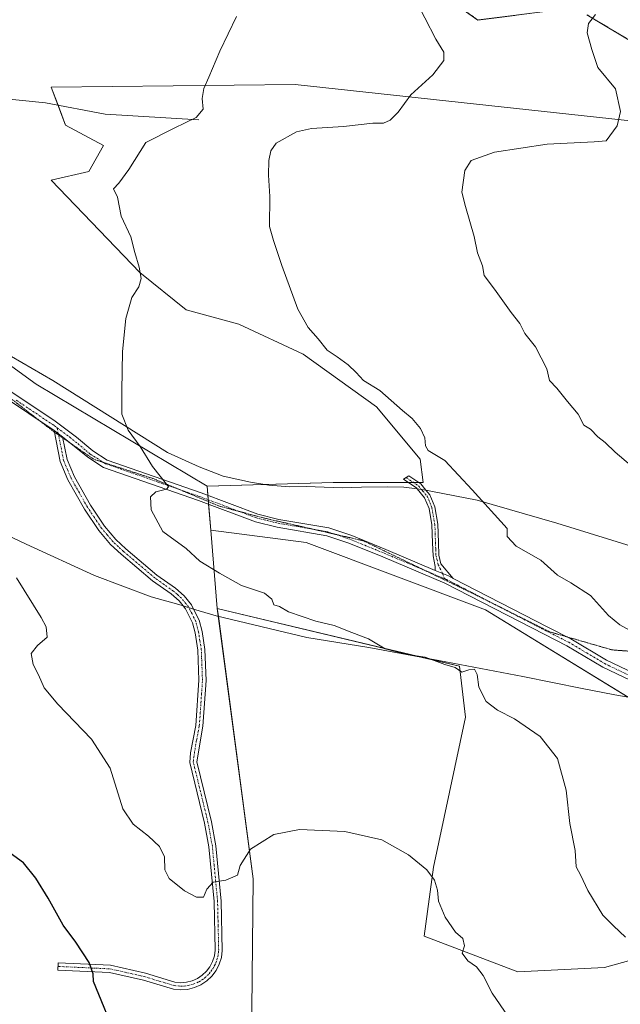
# Model space of a CAD drawing. Units: metres. Extents: x 641608 to 645069, y 4727569 to 4729953.
# Drawn here: x 643250 to 643418, y 4728651 to 4728926 of the extents above; entities that cross this region are included whole.
import ezdxf

# ---------------------------------------------------------------- set-up
doc = ezdxf.new("R2010")
doc.units = ezdxf.units.M
doc.header["$MEASUREMENT"] = 0
for name, pattern in [('TRAZO_Y_PUNTO', [1, 0.5, -0.25, 0, -0.25]), ('TRAZOS', [0.75, 0.5, -0.25]), ('TRAZOS2', [0.375, 0.25, -0.125])]:
    doc.linetypes.add(name, pattern=pattern)
for name, color, linetype, lineweight in [('Arbolado forestal', 92, 'TRAZOS', 0), ('Arbolado forestal CxS', 92, 'Continuous', 0), ('Camino', 19, 'Continuous', 0), ('Camino Cxs', 19, 'Continuous', 0), ('Camino eje', 39, 'TRAZO_Y_PUNTO', 13), ('Corriente natural lineal', 142, 'Continuous', 13), ('Cultivos herbáceos CxS', 92, 'Continuous', 0), ('Curva de nivel maestra', 36, 'Continuous', 30), ('Curva de nivel normal', 36, 'Continuous', 0), ('Matorral', 135, 'Continuous', 0), ('Matorral CxS', 135, 'Continuous', 0), ('Vía pecuaria', 92, 'Continuous', 13), ('Vía pecuaria CxS', 92, 'Continuous', 13), ('Vía pecuaria eje', 92, 'TRAZOS2', 0)]:
    doc.layers.add(name, color=color, linetype=linetype, lineweight=lineweight)

# ---------------------------------------------------------------- blocks, each defined once
blk = doc.blocks.new('*U150')
at = {"layer": 'Cultivos herbáceos CxS', "color": 92, "linetype": 'Continuous', "lineweight": 0}
blk.add_polyline3d([(643314.61, 4728612.44, 525.51), (643315.36, 4728685.8, 529.53), (643305.37, 4728761.41, 534.37), (643373.11, 4728745.22, 535.07), (643374.81, 4728730.99, 533.54), (643365.79, 4728689.06, 530.04), (643363.18, 4728669.69, 529.15), (643389.38, 4728659.76, 530.79), (643413.6, 4728660.95, 533.62), (643423.68, 4728663.77, 534.43)], dxfattribs=at)
blk = doc.blocks.new('*U152')
at = {"layer": 'Matorral CxS', "color": 135, "linetype": 'Continuous', "lineweight": 0}
blk.add_polyline3d([(643128.42, 4728943.55, 525.31), (643198.32, 4728865.11, 530.15), (643254.71, 4728824.15, 533.41), (643302.51, 4728795.64, 535.6), (643303.53, 4728783.36, 535.48), (643305.37, 4728761.42, 534.38), (643305.37, 4728761.41, 534.37), (643315.36, 4728685.8, 529.53), (643314.61, 4728612.44, 525.51)], dxfattribs=at)
blk = doc.blocks.new('*U156')
at = {"layer": 'Cultivos herbáceos CxS', "color": 92, "linetype": 'Continuous', "lineweight": 0}
for points in [[(643362.7, 4728937.04, 540.44), (643378.25, 4728926.05, 541.68), (643402.74, 4728929.18, 544.41)], [(643408.69, 4728927.54, 544.84), (643422.9, 4728919.05, 545.84)], [(643446.63, 4728895.04, 547.21), (643327.16, 4728908.04, 537.16), (643258.9, 4728907.23, 531.87), (643262.96, 4728896.66, 532.19), (643273.53, 4728890.97, 533.49), (643269.46, 4728883.65, 533.19), (643258.9, 4728881.21, 532.48), (643283.69, 4728855.44, 534.94), (643296.68, 4728845.01, 536.21), (643311.4, 4728840.98, 537.57), (643329.42, 4728832.59, 538.87), (643349.92, 4728817.79, 539.2), (643362.11, 4728803.16, 539.12), (643362.92, 4728796.65, 538.73), (643337.73, 4728796.65, 537.52), (643302.51, 4728795.64, 535.6), (643254.71, 4728824.15, 533.41), (643198.32, 4728865.11, 530.15), (643128.42, 4728943.55, 525.31), (643131.67, 4728958.18, 524.16), (643097.54, 4728981.76, 523.07), (643071.54, 4729015.87, 521.61), (642969.96, 4729104.54, 516.92)]]:
    blk.add_polyline3d(points, dxfattribs=at)
blk = doc.blocks.new('*U173')
at = {"layer": 'Curva de nivel normal', "color": 36, "linetype": 'Continuous', "lineweight": 0}
blk.add_polyline3d([(643420.94, 4728801.47, 545), (643416.65, 4728805.13, 545), (643413.81, 4728807.83, 545), (643411.75, 4728809.46, 545), (643409.75, 4728811.54, 545), (643407.9, 4728812.74, 545), (643406.24, 4728815.81, 545), (643403.28, 4728819.28, 545), (643400.32, 4728823.04, 545), (643398.26, 4728825.22, 545), (643397.5, 4728828.47, 545), (643394.3, 4728834.6, 545), (643391.39, 4728838.36, 545), (643389.92, 4728841.14, 545), (643387.54, 4728844.22, 545), (643382.9, 4728850.79, 545), (643379.98, 4728854.58, 545), (643379.5, 4728857.32, 545), (643378.12, 4728860.88, 545), (643377.18, 4728865.48, 545), (643374.74, 4728873.87, 545), (643373.77, 4728877.92, 545), (643374.6, 4728883.92, 545), (643376.34, 4728886.74, 545), (643382.86, 4728889.1, 545), (643397.62, 4728891.31, 545), (643410.71, 4728891.98, 545), (643414.1, 4728892.26, 545), (643417.22, 4728896.48, 545), (643418.14, 4728900.43, 545), (643416.72, 4728906.81, 545), (643411.8, 4728912.82, 545), (643410.09, 4728917.78, 545), (643408.8, 4728922.48, 545), (643409.12, 4728925.12, 545), (643411.15, 4728927.65, 545)], dxfattribs=at)
blk = doc.blocks.new('*U180')
at = {"layer": 'Curva de nivel normal', "color": 36, "linetype": 'Continuous', "lineweight": 0}
blk.add_polyline3d([(643421.88, 4728754.64, 540), (643417.92, 4728756.83, 540), (643414.75, 4728759.48, 540), (643409.68, 4728765.01, 540), (643404.24, 4728768.61, 540), (643400.52, 4728770.69, 540), (643395.8, 4728774.88, 540), (643388.98, 4728778.88, 540), (643386.44, 4728781.54, 540), (643386.44, 4728783.74, 540), (643376.65, 4728794.59, 540), (643368.99, 4728802.85, 540), (643364.3, 4728805.6, 540), (643363.62, 4728806.94, 540), (643363.41, 4728809.11, 540), (643362.16, 4728811.81, 540), (643359.9, 4728814.54, 540), (643357.16, 4728816.79, 540), (643350.8, 4728822.43, 540), (643346.27, 4728825.24, 540), (643344.17, 4728827.47, 540), (643341.93, 4728829.56, 540), (643338.84, 4728831.8, 540), (643336.05, 4728833.68, 540), (643333.6, 4728836.9, 540), (643330.81, 4728839.99, 540), (643327.87, 4728845.2, 540), (643323.38, 4728857.38, 540), (643321.1, 4728864.34, 540), (643319.92, 4728868.32, 540), (643320.08, 4728876.71, 540), (643319.72, 4728882.69, 540), (643319.78, 4728886.75, 540), (643320.34, 4728889.46, 540), (643321.82, 4728891.62, 540), (643327.48, 4728894.74, 540), (643331.72, 4728895.7, 540), (643340.63, 4728896.26, 540), (643348.87, 4728897.16, 540), (643351.82, 4728897.22, 540), (643353.75, 4728898.04, 540), (643355.91, 4728900.29, 540), (643359.52, 4728905.16, 540), (643365.6, 4728910.72, 540), (643368.68, 4728914.72, 540), (643368.67, 4728917.05, 540), (643366.45, 4728920.67, 540), (643357.28, 4728938.67, 540)], dxfattribs=at)
blk = doc.blocks.new('*U221')
at = {"layer": 'Vía pecuaria CxS', "color": 92, "linetype": 'Continuous', "lineweight": 13}
for points in [[(643424.43, 4728735.8, 539.01), (643416.53, 4728737.22, 538.35), (643407.35, 4728739.01, 537.28), (643390.78, 4728742.36, 536.13), (643367.32, 4728746.86, 535), (643347.7, 4728750.45, 534.52), (643330.37, 4728753.28, 534.1), (643305.09, 4728759.35, 534.22), (643298.73, 4728761.26, 534.15), (643295.8, 4728762.14, 534.07), (643294.65, 4728762.48, 534.02), (643286.87, 4728764.67, 533.56), (643270.99, 4728770.65, 532.4), (643251.9, 4728779.36, 530.85), (643233.93, 4728787.87, 530.16)], [(643244.93, 4728833.55, 532.62), (643259.36, 4728825.2, 533.68), (643291.44, 4728805.09, 535.41), (643300.26, 4728801.01, 535.78), (643307.03, 4728798.43, 535.96), (643314.68, 4728796.75, 536.22), (643319.78, 4728795.92, 536.4), (643325.58, 4728795.43, 536.71), (643330.21, 4728795.54, 537.01), (643340.26, 4728795.16, 537.68), (643345.73, 4728795.36, 538.01), (643352.85, 4728795.45, 538.39), (643357.55, 4728795.38, 538.58), (643361.29, 4728794.85, 538.59), (643363.69, 4728794.51, 538.65), (643364.17, 4728794.44, 538.66), (643365.56, 4728794.17, 538.66), (643378.07, 4728791.7, 539.57), (643400.27, 4728785.25, 541.66), (643423.51, 4728778.05, 542.81)]]:
    blk.add_polyline3d(points, dxfattribs=at)

msp = doc.modelspace()

# ---------------------------------------------------------------- linework, layer by layer
at = {"layer": 'Arbolado forestal', "color": 92, "linetype": 'TRAZOS', "lineweight": 0}
for points in [[(643402.74, 4728929.18, 544.41), (643378.25, 4728926.05, 541.68), (643362.7, 4728937.04, 540.44)], [(643422.9, 4728919.05, 545.84), (643408.69, 4728927.54, 544.84)]]:
    msp.add_polyline3d(points, dxfattribs=at)
at = {"layer": 'Arbolado forestal CxS', "color": 92, "linetype": 'Continuous', "lineweight": 0}
for points in [[(643402.74, 4728929.18, 544.41), (643378.25, 4728926.05, 541.68), (643362.7, 4728937.04, 540.44)], [(643422.9, 4728919.05, 545.84), (643408.69, 4728927.54, 544.84)]]:
    msp.add_polyline3d(points, dxfattribs=at)
at = {"layer": 'Camino', "color": 19, "linetype": 'Continuous', "lineweight": 0}
for points in [[(643259.71, 4728811.21, 533.84), (643238.68, 4728825.3, 531.82), (643224.1, 4728832.88, 530.52), (643213.16, 4728838.95, 529.82), (643205.6, 4728842.99, 529.48), (643194.44, 4728848.33, 528.75), (643189.09, 4728850.15, 528.3), (643182.37, 4728851.18, 527.68), (643173.65, 4728851.4, 527.08), (643170.67, 4728851.78, 526.99), (643165.03, 4728853.5, 527.06), (643159.39, 4728855.75, 526.95), (643141.66, 4728866.36, 525.7), (643133.33, 4728871.35, 524.61), (643126.82, 4728874.89, 523.76), (643120.09, 4728878.02, 522.94), (643104.66, 4728883.95, 521.31), (643095.08, 4728892.14, 520.07), (643092.17, 4728894.16, 519.8), (643089.05, 4728895.77, 519.48), (643083.97, 4728897.4, 518.96), (643074.35, 4728898.67, 517.71), (643068.56, 4728899.9, 517.36)], [(643239.83, 4728827.24, 532.01), (643259.61, 4728814.09, 533.85), (643265.96, 4728809.37, 534.31), (643270.52, 4728805.52, 534.5), (643274.54, 4728802.94, 534.62), (643300.9, 4728793.76, 535.33), (643316.68, 4728787.81, 535.98), (643322.6, 4728786.34, 536.12), (643336.58, 4728783.93, 536.5), (643342.96, 4728781.8, 536.85), (643352.49, 4728777.89, 537.02), (643366.33, 4728772.05, 537.37)], [(643295.8, 4728762.14, 534.07), (643294.66, 4728763.56, 534.1), (643292.47, 4728765.49, 534.08), (643287.27, 4728769.16, 533.96), (643278.47, 4728776.63, 533.63), (643275.52, 4728779.34, 533.55), (643272.2, 4728783.25, 533.47), (643268.19, 4728789.23, 533.45), (643263.59, 4728797.4, 533.59), (643261.43, 4728802.52, 533.72), (643259.71, 4728811.21, 533.84)], [(643259.71, 4728811.21, 533.84), (643262.09, 4728809.44, 534.04)], [(643259.71, 4728811.21, 533.84), (643262.09, 4728809.44, 534.04)], [(643262.09, 4728809.44, 534.04), (643263.35, 4728803.1, 533.93), (643265.39, 4728798.28, 533.78), (643269.89, 4728790.27, 533.62), (643273.8, 4728784.45, 533.64), (643276.96, 4728780.72, 533.73), (643279.79, 4728778.13, 533.82), (643288.49, 4728770.74, 534.11), (643293.71, 4728767.07, 534.23), (643296.12, 4728764.94, 534.25), (643298.16, 4728762.39, 534.2), (643298.73, 4728761.26, 534.15)], [(643463.41, 4728728.27, 543.84), (643447.15, 4728732.53, 541.2), (643438.39, 4728734.54, 540.31), (643433.81, 4728735.78, 539.88), (643428.6, 4728737.59, 539.35), (643413.16, 4728744.99, 538.52), (643403.1, 4728750.95, 538.22), (643396.73, 4728754.19, 537.99), (643369.02, 4728768.47, 537.3), (643351.63, 4728775.82, 536.92), (643342.18, 4728779.69, 536.65), (643336.03, 4728781.74, 536.45), (643322.13, 4728784.14, 535.89), (643316.01, 4728785.65, 535.91), (643300.13, 4728791.64, 535.34), (643273.55, 4728800.9, 534.47), (643269.19, 4728803.7, 534.38), (643262.09, 4728809.44, 534.04)], [(643361.29, 4728794.85, 538.59), (643361.13, 4728795.04, 538.6), (643357.43, 4728797.57, 538.54), (643358.92, 4728798.53, 538.58), (643362.24, 4728796.26, 538.67), (643363.69, 4728794.51, 538.65)], [(643366.33, 4728772.05, 537.37), (643366.33, 4728773.16, 537.4), (643365.7, 4728776.15, 537.73), (643365.55, 4728779.77, 538.09), (643365.39, 4728784.81, 538.33), (643364.6, 4728789.37, 538.46), (643363.34, 4728792.37, 538.55), (643361.29, 4728794.85, 538.59)], [(643363.69, 4728794.51, 538.65), (643364.76, 4728793.23, 538.58), (643366.18, 4728789.83, 538.48), (643367.02, 4728784.98, 538.38), (643367.19, 4728779.83, 538.17), (643367.33, 4728776.35, 537.82), (643367.85, 4728773.91, 537.53)], [(643371.33, 4728769.81, 537.42), (643369.97, 4728770.51, 537.42), (643366.33, 4728772.05, 537.37)], [(643371.33, 4728769.81, 537.42), (643369.97, 4728770.51, 537.42), (643366.33, 4728772.05, 537.37)], [(643367.85, 4728773.91, 537.53), (643371.33, 4728769.81, 537.42)], [(643371.33, 4728769.81, 537.42), (643397.76, 4728756.19, 538.14), (643404.18, 4728752.93, 538.36), (643414.22, 4728746.97, 538.61), (643429.46, 4728739.68, 539.46), (643434.48, 4728737.93, 539.95), (643438.93, 4728736.72, 540.41), (643447.69, 4728734.71, 541.37), (643467.46, 4728729.54, 544.5), (643478.43, 4728727.94, 545.97), (643480.51, 4728727.89, 546.24)], [(643302.4, 4728657.19, 528.45), (643300.76, 4728656.1, 528.41), (643298.95, 4728655.31, 528.36), (643297.04, 4728654.84, 528.32), (643295.07, 4728654.7, 528.17), (643293.1, 4728654.91, 527.99), (643284.76, 4728657.42, 527.03), (643275.2, 4728659.58, 525.69), (643260.76, 4728660.24, 523.4), (643260.86, 4728662.24, 523.52), (643275.46, 4728661.56, 525.79), (643285.26, 4728659.36, 527.23), (643293.5, 4728656.87, 528.17), (643295.11, 4728656.7, 528.28), (643296.72, 4728656.82, 528.4), (643298.31, 4728657.21, 528.43), (643299.8, 4728657.86, 528.45), (643301.16, 4728658.77, 528.5), (643302.34, 4728659.88, 528.58), (643303.32, 4728661.18, 528.67), (643304.06, 4728662.64, 528.75), (643304.54, 4728664.19, 528.84), (643304.75, 4728665.81, 528.94), (643304.45, 4728679.41, 529.72), (643302.99, 4728694.74, 530.46), (643301.78, 4728701.33, 530.67), (643297.65, 4728718.34, 531.58), (643297.87, 4728721.05, 531.86), (643299.35, 4728728.7, 532.36), (643300.22, 4728741.32, 532.89), (643299.9, 4728749.73, 533.36), (643299.15, 4728754.57, 533.7), (643298.43, 4728757.39, 533.88), (643296.46, 4728761.31, 534.06), (643295.8, 4728762.14, 534.07)], [(643298.73, 4728761.26, 534.15), (643300.31, 4728758.09, 534.02), (643301.11, 4728754.97, 533.86), (643301.9, 4728749.93, 533.49), (643302.22, 4728741.28, 532.99), (643301.33, 4728728.44, 532.38), (643299.67, 4728718.5, 531.75), (643303.74, 4728701.75, 530.71), (643304.97, 4728695.02, 530.42), (643306.45, 4728679.53, 529.62), (643306.75, 4728665.71, 528.87), (643306.5, 4728663.77, 528.77), (643305.92, 4728661.88, 528.69), (643305.02, 4728660.12, 528.6), (643303.84, 4728658.54, 528.5), (643302.4, 4728657.19, 528.45)]]:
    msp.add_polyline3d(points, dxfattribs=at)
at = {"layer": 'Camino Cxs', "color": 19, "linetype": 'Continuous', "lineweight": 0}
for points in [[(643239.83, 4728827.24, 532.01), (643259.61, 4728814.09, 533.85), (643265.96, 4728809.37, 534.31), (643270.52, 4728805.52, 534.5), (643274.54, 4728802.94, 534.62), (643300.9, 4728793.76, 535.33), (643316.68, 4728787.81, 535.98), (643322.6, 4728786.34, 536.12), (643336.58, 4728783.93, 536.5), (643342.96, 4728781.8, 536.85), (643352.49, 4728777.89, 537.02), (643366.33, 4728772.05, 537.37), (643369.97, 4728770.51, 537.42), (643371.33, 4728769.81, 537.42), (643397.76, 4728756.19, 538.14), (643404.18, 4728752.93, 538.36), (643414.22, 4728746.97, 538.61), (643429.46, 4728739.68, 539.46)], [(643428.6, 4728737.59, 539.35), (643413.16, 4728744.99, 538.52), (643403.1, 4728750.95, 538.22), (643396.73, 4728754.19, 537.99), (643369.02, 4728768.47, 537.3), (643351.63, 4728775.82, 536.92), (643342.18, 4728779.69, 536.65), (643336.03, 4728781.74, 536.45), (643322.13, 4728784.14, 535.89), (643316.01, 4728785.65, 535.91), (643300.13, 4728791.64, 535.34), (643273.55, 4728800.9, 534.47), (643269.19, 4728803.7, 534.38), (643262.09, 4728809.44, 534.04), (643259.71, 4728811.21, 533.84), (643238.68, 4728825.3, 531.82)]]:
    msp.add_polyline3d(points, dxfattribs=at)
for points in [[(643302.4, 4728657.19, 528.45), (643300.76, 4728656.1, 528.41), (643298.95, 4728655.31, 528.36), (643297.04, 4728654.84, 528.32), (643295.07, 4728654.7, 528.17), (643293.1, 4728654.91, 527.99), (643284.76, 4728657.42, 527.03), (643275.2, 4728659.58, 525.69), (643260.76, 4728660.24, 523.4), (643260.86, 4728662.24, 523.52), (643275.46, 4728661.56, 525.79), (643285.26, 4728659.36, 527.23), (643293.5, 4728656.87, 528.17), (643295.11, 4728656.7, 528.28), (643296.72, 4728656.82, 528.4), (643298.31, 4728657.21, 528.43), (643299.8, 4728657.86, 528.45), (643301.16, 4728658.77, 528.5), (643302.34, 4728659.88, 528.58), (643303.32, 4728661.18, 528.67), (643304.06, 4728662.64, 528.75), (643304.54, 4728664.19, 528.84), (643304.75, 4728665.81, 528.94), (643304.45, 4728679.41, 529.72), (643302.99, 4728694.74, 530.46), (643301.78, 4728701.33, 530.67), (643297.65, 4728718.34, 531.58), (643297.87, 4728721.05, 531.86), (643299.35, 4728728.7, 532.36), (643300.22, 4728741.32, 532.89), (643299.9, 4728749.73, 533.36), (643299.15, 4728754.57, 533.7), (643298.43, 4728757.39, 533.88), (643296.46, 4728761.31, 534.06), (643295.8, 4728762.14, 534.07), (643294.66, 4728763.56, 534.1), (643292.47, 4728765.49, 534.08), (643287.27, 4728769.16, 533.96), (643278.47, 4728776.63, 533.63), (643275.52, 4728779.34, 533.55), (643272.2, 4728783.25, 533.47), (643268.19, 4728789.23, 533.45), (643263.59, 4728797.4, 533.59), (643261.43, 4728802.52, 533.72), (643259.71, 4728811.21, 533.84), (643262.09, 4728809.44, 534.04), (643263.35, 4728803.1, 533.93), (643265.39, 4728798.28, 533.78), (643269.89, 4728790.27, 533.62), (643273.8, 4728784.45, 533.64), (643276.96, 4728780.72, 533.73), (643279.79, 4728778.13, 533.82), (643288.49, 4728770.74, 534.11), (643293.71, 4728767.07, 534.23), (643296.12, 4728764.94, 534.25), (643298.16, 4728762.39, 534.2), (643298.73, 4728761.26, 534.15), (643300.31, 4728758.09, 534.02), (643301.11, 4728754.97, 533.86), (643301.9, 4728749.93, 533.49), (643302.22, 4728741.28, 532.99), (643301.33, 4728728.44, 532.38), (643299.67, 4728718.5, 531.75), (643303.74, 4728701.75, 530.71), (643304.97, 4728695.02, 530.42), (643306.45, 4728679.53, 529.62), (643306.75, 4728665.71, 528.87), (643306.5, 4728663.77, 528.77), (643305.92, 4728661.88, 528.69), (643305.02, 4728660.12, 528.6), (643303.84, 4728658.54, 528.5), (643302.4, 4728657.19, 528.45)], [(643367.85, 4728773.91, 537.53), (643371.33, 4728769.81, 537.42), (643369.97, 4728770.51, 537.42), (643366.33, 4728772.05, 537.37), (643366.33, 4728773.16, 537.4), (643365.7, 4728776.15, 537.73), (643365.55, 4728779.77, 538.09), (643365.39, 4728784.81, 538.33), (643364.6, 4728789.37, 538.46), (643363.34, 4728792.37, 538.55), (643361.29, 4728794.85, 538.59), (643361.13, 4728795.04, 538.6), (643357.43, 4728797.57, 538.54), (643358.92, 4728798.53, 538.58), (643362.24, 4728796.26, 538.67), (643363.69, 4728794.51, 538.65), (643364.76, 4728793.23, 538.58), (643366.18, 4728789.83, 538.48), (643367.02, 4728784.98, 538.38), (643367.19, 4728779.83, 538.17), (643367.33, 4728776.35, 537.82), (643367.85, 4728773.91, 537.53)]]:
    msp.add_polyline3d(points, close=True, dxfattribs=at)
at = {"layer": 'Camino eje', "color": 39, "linetype": 'TRAZO_Y_PUNTO', "lineweight": 13}
for points in [[(643249.15, 4728819.7, 532.84), (643259.78, 4728812.56, 533.85), (643260.58, 4728811.95, 533.93)], [(643260.81, 4728661.24, 523.46), (643268.03, 4728660.91, 524.69), (643275.33, 4728660.57, 525.74), (643280.23, 4728659.47, 526.45), (643285.01, 4728658.39, 527.1), (643289.13, 4728657.15, 527.69), (643293.3, 4728655.89, 528.08), (643295.09, 4728655.7, 528.23), (643296.08, 4728655.77, 528.31), (643296.88, 4728655.83, 528.36), (643298.63, 4728656.26, 528.39), (643300.28, 4728656.98, 528.43), (643301.1, 4728657.53, 528.45), (643301.78, 4728657.98, 528.47), (643303.09, 4728659.21, 528.54), (643303.58, 4728659.86, 528.58), (643304.17, 4728660.65, 528.63), (643304.62, 4728661.53, 528.68), (643304.99, 4728662.26, 528.72), (643305.28, 4728663.21, 528.77), (643305.52, 4728663.98, 528.8), (643305.75, 4728665.76, 528.9), (643305.6, 4728672.67, 529.35), (643305.45, 4728679.47, 529.67), (643304.72, 4728687.14, 530.14), (643303.98, 4728694.88, 530.44), (643303.37, 4728698.25, 530.56), (643302.76, 4728701.54, 530.69), (643298.66, 4728718.42, 531.66), (643298.77, 4728719.78, 531.79), (643299.6, 4728724.75, 532.2), (643300.34, 4728728.57, 532.37), (643300.79, 4728734.99, 532.71), (643301.22, 4728741.3, 532.94), (643301.06, 4728745.51, 533.13), (643300.9, 4728749.83, 533.43), (643300.51, 4728752.35, 533.62), (643300.13, 4728754.77, 533.78), (643299.37, 4728757.74, 533.95), (643298.3, 4728759.89, 534.05), (643297.31, 4728761.85, 534.13), (643295.39, 4728764.25, 534.17), (643294.19, 4728765.32, 534.17), (643293.09, 4728766.28, 534.16), (643290.48, 4728768.12, 534.1), (643287.88, 4728769.95, 534.03), (643279.13, 4728777.38, 533.73), (643277.72, 4728778.68, 533.7), (643276.24, 4728780.03, 533.64), (643274.58, 4728781.99, 533.58), (643273, 4728783.85, 533.56), (643271, 4728786.84, 533.53), (643269.04, 4728789.75, 533.54), (643266.79, 4728793.76, 533.6), (643264.49, 4728797.84, 533.68), (643263.47, 4728800.25, 533.76), (643262.39, 4728802.81, 533.82), (643261.76, 4728805.98, 533.91), (643260.58, 4728811.95, 533.93)], [(643260.58, 4728811.95, 533.93), (643264.03, 4728809.41, 534.17), (643266.34, 4728807.54, 534.3), (643268.62, 4728805.61, 534.39), (643269.86, 4728804.61, 534.44), (643274.05, 4728801.92, 534.55), (643300.52, 4728792.7, 535.32), (643316.35, 4728786.73, 535.94), (643319.41, 4728785.98, 535.99), (643322.37, 4728785.24, 536), (643336.31, 4728782.84, 536.43), (643342.57, 4728780.75, 536.75), (643347.34, 4728778.79, 536.78), (643352.06, 4728776.86, 536.96), (643368.88, 4728769.75, 537.35)], [(643358.18, 4728798.05, 538.56), (643361.69, 4728795.65, 538.62), (643362.79, 4728794.32, 538.61), (643364.05, 4728792.8, 538.56), (643364.76, 4728791.1, 538.51), (643365.39, 4728789.6, 538.47), (643366.21, 4728784.9, 538.34), (643366.29, 4728782.32, 538.24), (643366.37, 4728779.8, 538.13), (643366.44, 4728778.06, 538.01), (643366.52, 4728776.25, 537.78), (643367.15, 4728773.65, 537.47), (643368.34, 4728771.2, 537.4), (643368.88, 4728769.75, 537.35)], [(643368.88, 4728769.75, 537.35), (643369.5, 4728769.49, 537.36), (643397.25, 4728755.19, 538.06), (643400.43, 4728753.57, 538.11), (643403.64, 4728751.94, 538.28), (643408.66, 4728748.96, 538.38), (643413.69, 4728745.98, 538.56), (643421.31, 4728742.34, 538.8), (643429.03, 4728738.64, 539.37), (643431.64, 4728737.73, 539.61), (643434.15, 4728736.86, 539.91), (643436.44, 4728736.24, 540.16), (643438.66, 4728735.63, 540.36), (643447.42, 4728733.62, 541.18), (643457.31, 4728731.04, 543.02), (643467.24, 4728728.44, 544.38), (643478.34, 4728726.82, 545.97), (643482.76, 4728726.71, 546.51), (643487.07, 4728726.6, 547), (643490.85, 4728726.86, 547.45), (643494.53, 4728727.12, 547.85), (643500.47, 4728728.07, 548.46)]]:
    msp.add_polyline3d(points, dxfattribs=at)
at = {"layer": 'Corriente natural lineal', "color": 142, "linetype": 'Continuous', "lineweight": 13}
msp.add_polyline3d([(643300.18, 4728898.16, 535.03), (643274.01, 4728899.73, 533.07), (643257.3, 4728902.88, 531.6), (643232.38, 4728905.4, 530.18), (643213.78, 4728905.09, 529.43), (643175.94, 4728910.76, 527.62), (643160.8, 4728913.59, 526.95), (643143.72, 4728914.38, 525.08), (643129.84, 4728912.5, 524.08), (643117.23, 4728908.87, 523.21), (643104.61, 4728906.2, 520.69), (643095.78, 4728904.78, 519.29), (643090.11, 4728905.25, 518.87), (643080.8, 4728905.57, 518.48)], dxfattribs=at)
at = {"layer": 'Cultivos herbáceos CxS', "color": 92, "linetype": 'Continuous', "lineweight": 0}
for points in [[(643302.5, 4728795.64, 535.6), (643254.71, 4728824.15, 533.41), (643226.95, 4728844.31, 531.48), (643198.32, 4728865.11, 530.15), (643154.87, 4728913.86, 526.68), (643128.42, 4728943.55, 525.31), (643131.67, 4728958.18, 524.16), (643131.13, 4728958.56, 524.13), (643097.54, 4728981.76, 523.07), (643071.54, 4729015.87, 521.61), (642969.95, 4729104.54, 516.92)], [(643402.74, 4728929.18, 544.41), (643378.25, 4728926.05, 541.68), (643362.7, 4728937.04, 540.44)], [(643422.9, 4728919.05, 545.84), (643408.69, 4728927.54, 544.84)], [(643483.19, 4728905.61, 550.6), (643477.51, 4728899.1, 549.37), (643446.62, 4728895.04, 547.21), (643327.16, 4728908.04, 537.16), (643258.9, 4728907.23, 531.87), (643260.83, 4728902.22, 531.86), (643262.96, 4728896.66, 532.19), (643273.53, 4728890.97, 533.49), (643269.46, 4728883.65, 533.19), (643258.9, 4728881.21, 532.48), (643283.69, 4728855.44, 534.94), (643296.68, 4728845.01, 536.21), (643311.4, 4728840.98, 537.57), (643329.42, 4728832.59, 538.87), (643349.92, 4728817.79, 539.2), (643362.11, 4728803.16, 539.12), (643362.92, 4728796.65, 538.73), (643361.66, 4728796.65, 538.64), (643360.22, 4728796.65, 538.61), (643358.77, 4728796.65, 538.58), (643337.72, 4728796.65, 537.52), (643318.65, 4728796.1, 536.36), (643302.5, 4728795.64, 535.6)], [(643305.37, 4728761.41, 534.37), (643362.62, 4728747.72, 534.98), (643373.11, 4728745.22, 535.07), (643374.8, 4728730.99, 533.54), (643365.79, 4728689.06, 530.04), (643363.18, 4728669.69, 529.15), (643389.38, 4728659.76, 530.79), (643413.6, 4728660.95, 533.62), (643423.68, 4728663.77, 534.43)], [(643314.61, 4728612.44, 525.51), (643315.35, 4728685.8, 529.53), (643305.66, 4728759.21, 534.22), (643305.37, 4728761.41, 534.37)]]:
    msp.add_polyline3d(points, dxfattribs=at)
at = {"layer": 'Curva de nivel maestra', "color": 36, "linetype": 'Continuous', "lineweight": 30}
msp.add_polyline3d([(643276.02, 4728644.06, 525), (643272.23, 4728653.38, 525), (643270.74, 4728657.05, 525), (643270.65, 4728659.14, 525), (643269.56, 4728662.36, 525), (643265.77, 4728668.07, 525), (643262.22, 4728672.84, 525), (643258.08, 4728680.32, 525), (643254.62, 4728685.91, 525), (643251.14, 4728690.26, 525), (643247.44, 4728692.98, 525)], dxfattribs=at)
at = {"layer": 'Curva de nivel normal', "color": 36, "linetype": 'Continuous', "lineweight": 0}
for points in [[(643419.47, 4728669.44, 535), (643416.13, 4728672.62, 535), (643413.18, 4728675.58, 535), (643408.96, 4728682.54, 535), (643407.05, 4728686.73, 535), (643405.76, 4728689.15, 535), (643405.4, 4728693.7, 535), (643403.9, 4728701.2, 535), (643402.91, 4728710.54, 535), (643400.5, 4728719.47, 535), (643395.64, 4728725.62, 535), (643388.48, 4728730.54, 535), (643383.74, 4728732.96, 535), (643380.51, 4728735.42, 535), (643378.5, 4728739.36, 535), (643378, 4728742.97, 535), (643377.26, 4728744.46, 535), (643375.68, 4728744.22, 535), (643373.74, 4728743.6, 535), (643371.9, 4728744.9, 535), (643369.01, 4728745.76, 535), (643363.5, 4728747.82, 535), (643358.43, 4728748.53, 535), (643352.28, 4728750.16, 535), (643347.65, 4728752.89, 535), (643343.03, 4728754.7, 535), (643338.02, 4728756.66, 535), (643332.9, 4728757.82, 535), (643325.32, 4728760.44, 535), (643322.74, 4728762, 535), (643321.17, 4728762.47, 535), (643320.65, 4728764.04, 535), (643318.6, 4728765.68, 535), (643312.14, 4728767.83, 535), (643306, 4728771.29, 535), (643300.48, 4728774.62, 535), (643296.66, 4728778.17, 535), (643290.16, 4728782.94, 535), (643286.86, 4728789.04, 535), (643286.67, 4728792.67, 535), (643288.2, 4728794.07, 535), (643291.14, 4728794.76, 535), (643291.68, 4728795.43, 535), (643291.17, 4728796.23, 535), (643287.26, 4728801.11, 535), (643283.84, 4728806.77, 535), (643280.42, 4728811.34, 535), (643278.64, 4728815.77, 535), (643278.67, 4728822.27, 535), (643278.82, 4728833.28, 535), (643279.82, 4728842.52, 535), (643281.46, 4728848.46, 535), (643283.42, 4728851.42, 535), (643284.06, 4728853.72, 535), (643283.56, 4728856.94, 535), (643282.34, 4728861.01, 535), (643281.18, 4728865.42, 535), (643278.52, 4728871.15, 535), (643277.49, 4728876.46, 535), (643276.34, 4728878.82, 535), (643277.84, 4728880.4, 535), (643280.66, 4728884.23, 535), (643285.39, 4728891.83, 535), (643293.31, 4728895.83, 535), (643299.47, 4728898.8, 535), (643301.37, 4728901.11, 535), (643301.12, 4728904.11, 535), (643301.56, 4728906.91, 535), (643302.98, 4728910.05, 535), (643306.12, 4728917.38, 535), (643310.77, 4728927.05, 535)], [(643388.96, 4728643.93, 530), (643382.18, 4728653.81, 530), (643379.75, 4728658.71, 530), (643377.88, 4728661.18, 530), (643375.46, 4728662.84, 530), (643373.88, 4728664.98, 530), (643374.47, 4728667.05, 530), (643373.98, 4728669.02, 530), (643371.97, 4728670.83, 530), (643369.11, 4728675.07, 530), (643367.24, 4728679.54, 530), (643366.92, 4728682.55, 530), (643366.12, 4728685.42, 530), (643364, 4728688.3, 530), (643358.84, 4728692.47, 530), (643351.37, 4728696.67, 530), (643341.07, 4728699.04, 530), (643328.32, 4728699.56, 530), (643321.21, 4728698.12, 530), (643314.67, 4728694.09, 530), (643311.76, 4728689.52, 530), (643311, 4728686.82, 530), (643307.75, 4728685.34, 530), (643304.18, 4728684.78, 530), (643302.48, 4728682.9, 530), (643301.52, 4728680.62, 530), (643299.57, 4728680.64, 530), (643296.22, 4728682.42, 530), (643291.86, 4728685.82, 530), (643290.67, 4728688.3, 530), (643290.61, 4728691.91, 530), (643289.22, 4728694.85, 530), (643286.1, 4728697.74, 530), (643281.82, 4728701.02, 530), (643278.95, 4728705.35, 530), (643275.41, 4728716.71, 530), (643270.19, 4728724.82, 530), (643260.81, 4728734.59, 530), (643256.97, 4728739.24, 530), (643255.4, 4728742.8, 530), (643253.88, 4728745.7, 530), (643253.32, 4728748.8, 530), (643255.09, 4728751.05, 530), (643257.75, 4728753.38, 530), (643257.47, 4728756.27, 530), (643256.15, 4728758.88, 530), (643249.19, 4728770.02, 530)]]:
    msp.add_polyline3d(points, dxfattribs=at)
at = {"layer": 'Matorral', "color": 135, "linetype": 'Continuous', "lineweight": 0}
for points in [[(643302.5, 4728795.64, 535.6), (643254.71, 4728824.15, 533.41), (643226.95, 4728844.31, 531.48), (643198.32, 4728865.11, 530.15), (643154.87, 4728913.86, 526.68), (643128.42, 4728943.55, 525.31), (643131.67, 4728958.18, 524.16), (643131.13, 4728958.56, 524.13), (643097.54, 4728981.76, 523.07), (643071.54, 4729015.87, 521.61), (642969.95, 4729104.54, 516.92)], [(643483.19, 4728905.61, 550.6), (643477.51, 4728899.1, 549.37), (643446.62, 4728895.04, 547.21), (643327.16, 4728908.04, 537.16), (643258.9, 4728907.23, 531.87), (643260.83, 4728902.22, 531.86), (643262.96, 4728896.66, 532.19), (643273.53, 4728890.97, 533.49), (643269.46, 4728883.65, 533.19), (643258.9, 4728881.21, 532.48), (643283.69, 4728855.44, 534.94), (643296.68, 4728845.01, 536.21), (643311.4, 4728840.98, 537.57), (643329.42, 4728832.59, 538.87), (643349.92, 4728817.79, 539.2), (643362.11, 4728803.16, 539.12), (643362.92, 4728796.65, 538.73), (643361.66, 4728796.65, 538.64), (643360.22, 4728796.65, 538.61), (643358.77, 4728796.65, 538.58), (643337.72, 4728796.65, 537.52), (643318.65, 4728796.1, 536.36), (643302.5, 4728795.64, 535.6)], [(643302.5, 4728795.64, 535.6), (643302.72, 4728793.07, 535.47), (643302.82, 4728791.83, 535.48), (643302.87, 4728791.32, 535.48), (643302.93, 4728790.59, 535.48), (643303.53, 4728783.36, 535.48)], [(643305.37, 4728761.41, 534.37), (643305.37, 4728761.43, 534.38), (643303.53, 4728783.36, 535.48)], [(643303.53, 4728783.36, 535.48), (643330.25, 4728779.91, 536.3), (643380.32, 4728760.99, 537.58), (643420.22, 4728736.56, 538.65), (643422.96, 4728734.88, 538.83), (643453.09, 4728724.93, 542.29), (643493.19, 4728721.61, 547.52), (643501.84, 4728723.87, 548.6), (643503.55, 4728724.32, 548.7), (643504.91, 4728724.67, 548.79), (643506.48, 4728725.08, 548.91), (643511.77, 4728726.47, 549.54), (643542.83, 4728734.58, 553.21)], [(643305.37, 4728761.41, 534.37), (643362.62, 4728747.72, 534.98), (643373.11, 4728745.22, 535.07), (643374.8, 4728730.99, 533.54), (643365.79, 4728689.06, 530.04), (643363.18, 4728669.69, 529.15), (643389.38, 4728659.76, 530.79), (643413.6, 4728660.95, 533.62), (643423.68, 4728663.77, 534.43)], [(643314.61, 4728612.44, 525.51), (643315.35, 4728685.8, 529.53), (643305.66, 4728759.21, 534.22), (643305.37, 4728761.41, 534.37)]]:
    msp.add_polyline3d(points, dxfattribs=at)
at = {"layer": 'Matorral CxS', "color": 135, "linetype": 'Continuous', "lineweight": 0}
for points in [[(643422.96, 4728734.88, 538.83), (643380.32, 4728760.99, 537.58), (643330.25, 4728779.91, 536.3), (643303.53, 4728783.36, 535.48), (643302.51, 4728795.64, 535.6), (643337.73, 4728796.65, 537.52), (643362.92, 4728796.65, 538.73), (643362.11, 4728803.16, 539.12), (643349.92, 4728817.79, 539.2), (643329.42, 4728832.59, 538.87), (643311.4, 4728840.98, 537.57), (643296.68, 4728845.01, 536.21), (643283.69, 4728855.44, 534.94), (643258.9, 4728881.21, 532.48), (643269.46, 4728883.65, 533.19), (643273.53, 4728890.97, 533.49), (643262.96, 4728896.66, 532.19), (643258.9, 4728907.23, 531.87), (643327.16, 4728908.04, 537.16), (643446.63, 4728895.04, 547.21)], [(643423.68, 4728663.77, 534.43), (643413.6, 4728660.95, 533.62), (643389.38, 4728659.76, 530.79), (643363.18, 4728669.69, 529.15), (643365.79, 4728689.06, 530.04), (643374.8, 4728730.99, 533.54), (643373.11, 4728745.22, 535.07), (643305.37, 4728761.41, 534.37), (643305.37, 4728761.42, 534.38), (643303.53, 4728783.36, 535.48), (643330.25, 4728779.91, 536.3), (643380.32, 4728760.99, 537.58), (643422.96, 4728734.88, 538.83)]]:
    msp.add_polyline3d(points, dxfattribs=at)
at = {"layer": 'Vía pecuaria', "color": 92, "linetype": 'Continuous', "lineweight": 13}
for points in [[(643295.8, 4728762.14, 534.07), (643294.65, 4728762.48, 534.02), (643286.87, 4728764.67, 533.56), (643270.99, 4728770.65, 532.4), (643251.9, 4728779.36, 530.85), (643233.93, 4728787.87, 530.16), (643216.38, 4728798.69, 528.89), (643192.74, 4728811.75, 526.34), (643181.1, 4728819.45, 525.52), (643173.85, 4728824.37, 525.43), (643156.89, 4728836.91, 524.66), (643139.32, 4728849.26, 524.62), (643125.34, 4728858.48, 523.74), (643114.58, 4728864.94, 522.66), (643102.55, 4728870.63, 521.12), (643086.9, 4728880.26, 519.28), (643070.39, 4728890.28, 518.04), (643067.67, 4728891.8, 517.9)], [(643363.69, 4728794.51, 538.65), (643364.17, 4728794.44, 538.66), (643365.56, 4728794.17, 538.66), (643378.07, 4728791.7, 539.57), (643400.27, 4728785.25, 541.66), (643423.51, 4728778.05, 542.81), (643441.25, 4728772.31, 543.74), (643449.15, 4728771.26, 544.44), (643455.12, 4728771.34, 545.07), (643461.09, 4728772.05, 545.85), (643467.43, 4728773.65, 546.56), (643475.4, 4728776.29, 547.7), (643481.73, 4728778.78, 548.42), (643487.22, 4728781.15, 549.2), (643510.67, 4728792.97, 552.88), (643521.01, 4728799.07, 554.64), (643529.08, 4728804.88, 555.95), (643542.1, 4728813.52, 558.11), (643545.2, 4728815.58, 558.76), (643564.11, 4728829.68, 561.49), (643584.5, 4728845.8, 563.22), (643595.14, 4728855.4, 563.91)], [(643244.93, 4728833.55, 532.62), (643259.36, 4728825.2, 533.68), (643291.44, 4728805.09, 535.41), (643300.26, 4728801.01, 535.78), (643307.03, 4728798.43, 535.96), (643314.68, 4728796.75, 536.22), (643319.78, 4728795.92, 536.4), (643325.58, 4728795.43, 536.71), (643330.21, 4728795.54, 537.01), (643340.26, 4728795.16, 537.68), (643345.73, 4728795.36, 538.01), (643352.85, 4728795.45, 538.39), (643357.55, 4728795.38, 538.58), (643361.29, 4728794.85, 538.59)], [(643361.29, 4728794.85, 538.59), (643363.69, 4728794.51, 538.65)], [(643298.73, 4728761.26, 534.15), (643295.8, 4728762.14, 534.07)], [(643463.41, 4728728.27, 543.84), (643459.49, 4728728.49, 543.32), (643452.88, 4728729.73, 542.39), (643451.84, 4728729.92, 542.23), (643433.61, 4728733.88, 539.87), (643424.43, 4728735.8, 539.01), (643416.53, 4728737.22, 538.35), (643407.35, 4728739.01, 537.28), (643390.78, 4728742.36, 536.13), (643367.32, 4728746.86, 535), (643347.7, 4728750.45, 534.52), (643330.37, 4728753.28, 534.1), (643305.09, 4728759.35, 534.22), (643298.73, 4728761.26, 534.15)]]:
    msp.add_polyline3d(points, dxfattribs=at)
at = {"layer": 'Vía pecuaria eje', "color": 92, "linetype": 'TRAZOS2', "lineweight": 0}
msp.add_polyline3d([(643244.17, 4728822.85, 532.32), (643259.63, 4728810.88, 533.83), (643270.83, 4728803.15, 534.43), (643287.45, 4728797.74, 534.91), (643305.99, 4728790.01, 535.57), (643319.13, 4728786.54, 536.02), (643331.1, 4728783.83, 536.14), (643346.17, 4728780.36, 536.9), (643376.69, 4728765.67, 537.48), (643398.33, 4728754.86, 538.1), (643415.71, 4728749.83, 538.94), (643455.51, 4728746.74, 543.33)], dxfattribs=at)

# ---------------------------------------------------------------- block references
at = {"layer": 'Cultivos herbáceos CxS', "color": 92, "linetype": 'Continuous', "lineweight": 0}
for name in ['*U156', '*U150']:
    msp.add_blockref(name, (0, 0), dxfattribs=at)
at = {"layer": 'Curva de nivel normal', "color": 36, "linetype": 'Continuous', "lineweight": 0}
for name in ['*U173', '*U180']:
    msp.add_blockref(name, (0, 0), dxfattribs=at)
at = {"layer": 'Matorral CxS', "color": 135, "linetype": 'Continuous', "lineweight": 0}
msp.add_blockref('*U152', (0, 0), dxfattribs=at)
at = {"layer": 'Vía pecuaria CxS', "color": 92, "linetype": 'Continuous', "lineweight": 13}
msp.add_blockref('*U221', (0, 0), dxfattribs=at)

doc.saveas('drawing.dxf')
